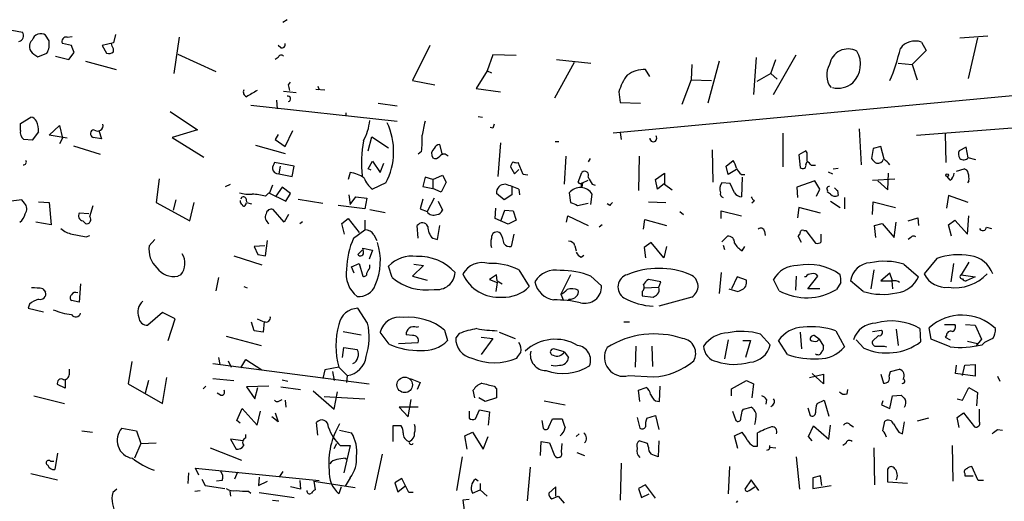
# Model space of a CAD drawing. Extents: x 3 to 730, y 5 to 871.
# Drawn here: x 444 to 563, y 349 to 407 of the extents above; entities that cross this region are included whole.
import ezdxf

# ---------------------------------------------------------------- set-up
doc = ezdxf.new("R2010")
doc.units = 0
doc.header["$MEASUREMENT"] = 0
doc.layers.add('MAIN', color=5, linetype='CONTINUOUS')

msp = doc.modelspace()

# ---------------------------------------------------------------- linework, layer by layer
at = {"layer": 'MAIN'}
for p, q in [((476.758, 406.8233), (476.25, 406.4846)), ((443.484, 405.5533), (444.754, 405.2993)), ((447.9713, 404.2833), (447.548, 404.9606)), ((456.0147, 405.0453), (455.7607, 404.0293)), ((450.6807, 403.6906), (449.58, 403.9446)), ((450.1727, 404.7066), (450.7653, 404.7913)), ((455.7607, 404.0293), (454.406, 403.6906)), ((455.5913, 403.606), (455.5067, 403.9446)), ((463.7193, 404.7066), (463.042, 400.304)), ((553.466, 404.114), (554.0587, 403.098)), ((558.1227, 404.622), (561.5093, 404.876)), ((560.2393, 404.622), (559.1387, 399.7113)), ((446.1087, 402.6746), (446.6167, 402.336)), ((446.6167, 402.336), (447.7173, 402.7593)), ((450.342, 401.9973), (451.0193, 402.844)), ((454.406, 403.6906), (454.914, 402.7593)), ((463.55, 402.6746), (468.122, 400.558)), ((475.996, 403.4366), (475.6573, 403.6906)), ((494.03, 403.6906), (491.9133, 399.4573)), ((501.65, 402.59), (500.9727, 400.6426)), ((504.444, 402.5053), (501.65, 402.59)), ((535.6013, 397.764), (538.3107, 402.59)), ((554.0587, 403.098), (552.3653, 401.4046)), ((448.7333, 402.4206), (450.342, 401.9973)), ((452.374, 401.828), (456.0993, 400.812)), ((475.6573, 402.2513), (475.3187, 401.9973)), ((511.4713, 401.6586), (509.1007, 397.3406)), ((509.3547, 401.9973), (513.5033, 401.574)), ((525.6953, 401.4046), (525.6107, 399.542)), ((528.9973, 401.828), (527.6427, 396.748)), ((533.4847, 402.2513), (533.146, 397.764)), ((535.2627, 400.304), (535.8553, 401.9973)), ((550.672, 401.574), (552.3653, 401.4046)), ((552.3653, 401.4046), (552.958, 399.542)), ((500.9727, 400.6426), (499.618, 398.526)), ((500.9727, 400.6426), (501.4807, 400.3886)), ((520.6153, 399.9653), (520.1073, 400.812)), ((535.2627, 400.304), (533.5693, 399.3726)), ((535.2627, 400.304), (536.0247, 399.6266)), ((476.9273, 398.9493), (477.1813, 399.288)), ((491.9133, 399.4573), (494.6227, 398.9493)), ((525.6107, 399.542), (524.51, 396.5786)), ((525.6107, 399.542), (528.066, 399.4573)), ((476.3347, 398.1873), (477.8587, 398.018)), ((480.2293, 398.4413), (481.33, 398.3566)), ((480.4833, 398.78), (480.6527, 398.3566)), ((499.618, 398.526), (502.5813, 398.1026)), ((576.1567, 398.6953), (516.2127, 393.1073)), ((516.89, 398.1026), (517.0593, 396.8326)), ((475.488, 397.0866), (475.5727, 396.0706)), ((487.7647, 396.748), (490.0507, 396.4093)), ((517.0593, 396.8326), (519.5147, 396.748)), ((462.6187, 395.732), (465.9207, 393.5306)), ((472.3553, 396.494), (490.0507, 394.5466)), ((483.87, 395.5626), (483.87, 395.224)), ((444.5, 394.2926), (445.77, 395.0546)), ((444.5, 393.446), (444.5, 394.2926)), ((499.872, 395.1393), (500.38, 395.0546)), ((446.7013, 393.2766), (445.9393, 392.2606)), ((447.9713, 392.8533), (449.2413, 394.0386)), ((449.2413, 394.0386), (449.58, 392.5146)), ((453.9827, 393.446), (454.3213, 392.43)), ((465.9207, 393.5306), (462.8727, 392.5993)), ((476.504, 391.4986), (477.4353, 393.446)), ((501.65, 393.7), (501.3113, 393.7846)), ((517.0593, 393.192), (517.144, 392.3453)), ((536.702, 393.1073), (536.702, 389.0433)), ((545.9307, 393.6153), (546.1847, 389.2973)), ((552.8733, 392.8533), (564.9807, 393.7846)), ((556.3447, 393.0226), (556.4293, 389.5513)), ((445.9393, 392.2606), (444.9233, 392.3453)), ((450.1727, 392.5146), (447.9713, 392.8533)), ((449.58, 392.5146), (449.2413, 391.8373)), ((454.3213, 392.43), (453.3053, 392.5993)), ((462.8727, 392.5993), (466.6827, 390.2286)), ((475.6573, 392.938), (475.3187, 392.3453)), ((475.3187, 392.3453), (476.504, 391.4986)), ((486.5793, 390.9906), (487.0027, 392.684)), ((487.0027, 392.684), (489.0347, 391.3293)), ((502.5813, 391.922), (502.2427, 387.858)), ((509.1853, 392.0913), (509.6087, 392.0913)), ((450.9347, 391.5833), (454.152, 390.5673)), ((472.948, 391.668), (476.504, 390.652)), ((493.014, 390.906), (492.5907, 390.5673)), ((495.554, 390.4826), (495.2153, 391.7526)), ((528.1507, 391.0753), (528.2353, 387.1806)), ((539.496, 390.9906), (538.6493, 390.4826)), ((539.6653, 390.7366), (539.496, 390.9906)), ((547.624, 391.2446), (547.4547, 390.0593)), ((548.5553, 391.4986), (547.624, 391.2446)), ((548.9787, 389.9746), (548.5553, 391.4986)), ((558.8847, 391.414), (558.038, 390.9906)), ((559.1387, 390.144), (558.8847, 391.414)), ((477.6047, 389.128), (475.234, 389.5513)), ((486.5793, 388.7893), (487.0873, 389.7206)), ((487.0873, 389.7206), (488.0187, 388.366)), ((488.0187, 388.366), (488.442, 389.4666)), ((505.2907, 388.112), (504.698, 389.5513)), ((510.4553, 390.3133), (510.286, 386.9266)), ((513.4187, 390.0593), (513.1647, 389.636)), ((519.3453, 390.3133), (519.2607, 386.1646)), ((529.844, 389.128), (530.6907, 389.8053)), ((538.6493, 390.4826), (538.8187, 388.9586)), ((539.496, 389.382), (539.6653, 389.636)), ((560.07, 389.89), (559.1387, 390.144)), ((475.9113, 389.128), (475.742, 388.1966)), ((477.3507, 387.858), (477.6047, 389.128)), ((484.378, 388.366), (484.124, 387.5193)), ((486.918, 388.62), (486.5793, 388.7893)), ((503.7667, 389.0433), (504.2747, 388.1966)), ((504.2747, 388.1966), (504.7827, 388.7046)), ((511.9793, 387.1806), (512.4027, 388.366)), ((521.2927, 387.5193), (522.3933, 388.2813)), ((522.3933, 388.2813), (522.3933, 386.9266)), ((530.098, 388.112), (529.844, 389.128)), ((531.114, 388.7046), (530.098, 388.112)), ((540.6813, 389.2126), (540.1733, 389.2126)), ((542.2053, 388.4506), (542.7133, 388.1966)), ((542.798, 388.7893), (543.3907, 388.874)), ((549.402, 386.2493), (549.4867, 388.2813)), ((557.6993, 388.5353), (558.6307, 388.7893)), ((461.264, 387.604), (460.9253, 384.7253)), ((475.742, 388.1966), (477.3507, 387.858)), ((488.696, 387.096), (487.0873, 386.334)), ((493.4373, 387.7733), (493.1833, 386.6726)), ((494.3687, 387.5193), (493.4373, 387.7733)), ((494.3687, 387.5193), (495.554, 388.0273)), ((494.3687, 387.5193), (494.3687, 386.4186)), ((495.9773, 387.1806), (495.3847, 385.9953)), ((495.554, 388.0273), (495.9773, 387.1806)), ((505.8833, 388.0273), (505.2907, 388.112)), ((512.4873, 387.096), (512.4027, 386.588)), ((512.4873, 387.096), (513.1647, 387.4346)), ((521.5467, 386.334), (521.2927, 387.5193)), ((530.352, 387.0113), (529.336, 387.096)), ((531.7067, 388.112), (532.13, 388.112)), ((531.7913, 387.7733), (531.7067, 385.4026)), ((540.5967, 387.35), (538.3953, 386.588)), ((541.1893, 386.334), (540.5967, 387.35)), ((547.5393, 387.4346), (550.2487, 387.604)), ((548.2167, 387.35), (549.402, 386.2493)), ((556.9373, 387.4346), (556.5987, 387.858)), ((559.2233, 387.35), (559.054, 387.096)), ((469.3073, 386.6726), (469.9, 386.9266)), ((474.1333, 385.4873), (474.5567, 385.9106)), ((474.5567, 385.9106), (476.5887, 384.8946)), ((474.98, 386.842), (474.6413, 385.9106)), ((476.1653, 386.588), (475.4033, 385.4873)), ((477.1813, 385.826), (476.1653, 386.588)), ((493.1833, 386.6726), (494.3687, 386.4186)), ((495.3847, 385.9953), (494.3687, 386.4186)), ((503.936, 386.6726), (503.936, 385.6566)), ((504.7827, 386.334), (504.8673, 385.6566)), ((510.8787, 385.9106), (511.048, 384.7253)), ((513.6727, 386.9266), (514.0113, 386.842)), ((522.3933, 387.0113), (521.5467, 386.334)), ((522.3933, 386.9266), (523.3247, 386.2493)), ((530.86, 385.9106), (530.352, 387.0113)), ((538.3953, 386.588), (538.48, 385.318)), ((540.766, 385.4873), (541.1893, 386.334)), ((542.4593, 385.7413), (542.1207, 385.9953)), ((543.306, 386.1646), (543.3907, 385.572)), ((444.6693, 385.064), (443.3993, 384.8946)), ((445.008, 384.6406), (444.6693, 385.064)), ((446.7013, 384.81), (447.9713, 384.7253)), ((447.9713, 384.7253), (448.2253, 382.016)), ((460.9253, 384.7253), (464.9893, 382.524)), ((463.296, 385.064), (462.9573, 383.794)), ((464.9893, 382.524), (465.4973, 384.7253)), ((471.7627, 385.2333), (471.8473, 384.81)), ((471.8473, 384.7253), (472.44, 384.556)), ((476.5887, 384.8946), (477.1813, 385.826)), ((478.1127, 385.1486), (481.076, 384.6406)), ((484.2087, 385.6566), (484.378, 384.4713)), ((484.378, 384.4713), (485.0553, 385.4026)), ((485.0553, 385.4026), (486.41, 385.2333)), ((486.41, 385.2333), (486.156, 383.9633)), ((493.1833, 385.1486), (492.8447, 383.9633)), ((494.538, 385.2333), (493.6913, 383.6246)), ((495.046, 384.8946), (495.554, 383.794)), ((503.0047, 385.064), (502.0733, 385.826)), ((503.936, 385.6566), (503.0047, 385.064)), ((511.8947, 384.3866), (513.1647, 384.6406)), ((513.5033, 384.4713), (513.6727, 385.7413)), ((520.446, 384.81), (522.5627, 384.7253)), ((533.2307, 384.8946), (532.9767, 384.6406)), ((542.4593, 384.8946), (543.6447, 384.1326)), ((544.1527, 385.318), (544.1527, 383.9633)), ((547.5393, 383.286), (547.624, 384.81)), ((547.624, 384.81), (550.3333, 384.1326)), ((556.768, 385.572), (556.514, 384.048)), ((559.1387, 384.7253), (556.768, 385.572)), ((452.7973, 383.3706), (451.612, 383.4553)), ((452.882, 383.032), (453.3053, 384.3866)), ((476.4193, 382.3546), (475.0647, 383.8786)), ((486.156, 383.9633), (482.9387, 384.3866)), ((486.7487, 383.8786), (488.6113, 383.54)), ((492.8447, 383.9633), (493.6913, 383.6246)), ((501.904, 382.778), (501.9887, 384.048)), ((502.666, 382.6086), (503.0893, 383.794)), ((503.0893, 383.794), (504.1053, 383.7093)), ((504.1053, 383.7093), (504.444, 382.6086)), ((515.7893, 384.3866), (515.4507, 384.556)), ((524.256, 383.6246), (524.6793, 383.286)), ((529.2513, 382.778), (529.2513, 383.7093)), ((529.2513, 383.7093), (531.7067, 383.1166)), ((538.6493, 384.1326), (538.48, 382.8626)), ((541.274, 383.4553), (538.6493, 384.1326)), ((448.2253, 382.016), (446.3627, 382.3546)), ((452.0353, 382.524), (452.374, 382.1853)), ((476.9273, 383.286), (476.4193, 382.3546)), ((478.282, 382.1853), (478.6207, 382.4393)), ((483.362, 382.1853), (484.124, 382.778)), ((484.124, 382.778), (485.4787, 381.0846)), ((486.156, 382.6086), (486.156, 381.4233)), ((503.5127, 382.1006), (501.904, 382.778)), ((504.444, 382.6086), (503.5127, 382.1006)), ((510.54, 382.3546), (510.7093, 383.1166)), ((510.7093, 383.1166), (513.1647, 381.9313)), ((519.8533, 381.508), (520.0227, 382.6933)), ((520.0227, 382.6933), (522.6473, 381.9313)), ((550.164, 380.492), (550.418, 382.3546)), ((551.8573, 382.524), (553.0427, 382.8626)), ((553.0427, 382.8626), (553.1273, 381.9313)), ((556.768, 382.016), (557.53, 382.6086)), ((557.53, 382.6086), (559.054, 380.9153)), ((559.054, 380.9153), (559.2233, 383.1166)), ((483.7007, 380.9153), (483.362, 382.1853)), ((484.8013, 380.4073), (486.156, 381.4233)), ((492.5907, 380.4073), (492.506, 381.9313)), ((494.9613, 380.238), (495.2153, 381.9313)), ((514.858, 382.016), (514.5193, 381.762)), ((534.5007, 381.254), (534.5853, 380.746)), ((539.242, 381.3386), (539.496, 381.3386)), ((539.496, 381.3386), (540.6813, 379.8146)), ((547.7933, 381.9313), (548.7247, 382.1853)), ((547.9627, 380.492), (547.7933, 381.9313)), ((548.7247, 382.1853), (550.164, 380.492)), ((557.1067, 380.6613), (556.768, 382.016)), ((561.34, 381.762), (561.9327, 381.5926)), ((452.4587, 380.5766), (452.882, 380.746)), ((460.0787, 379.476), (460.756, 380.238)), ((474.1333, 378.2906), (474.3873, 380.1533)), ((487.2567, 380.8306), (487.5953, 380.1533)), ((494.3687, 380.4073), (494.9613, 380.238)), ((504.19, 380.9153), (503.8513, 379.3913)), ((520.7847, 379.8993), (519.938, 379.3066)), ((522.3087, 378.0366), (520.7847, 379.8993)), ((529.336, 379.984), (530.0133, 380.6613)), ((538.988, 379.8993), (538.5647, 380.6613)), ((541.3587, 379.984), (541.3587, 380.9153)), ((552.196, 380.492), (551.8573, 380.238)), ((474.0487, 379.476), (472.7787, 379.3913)), ((472.7787, 379.3913), (473.202, 378.46)), ((485.8173, 378.968), (485.3093, 378.46)), ((485.9867, 378.7986), (485.902, 379.222)), ((485.902, 379.222), (487.0873, 378.968)), ((487.0873, 378.968), (486.664, 377.8673)), ((511.556, 379.476), (511.7253, 378.8833)), ((519.938, 379.3066), (520.1073, 378.0366)), ((522.6473, 379.3913), (522.3087, 378.0366)), ((529.5053, 379.5606), (529.6747, 379.0526)), ((531.7913, 378.8833), (532.13, 379.3913)), ((470.3233, 378.2906), (473.71, 377.19)), ((473.202, 378.46), (474.1333, 378.2906)), ((512.318, 378.1213), (512.6567, 378.3753)), ((555.3287, 377.952), (553.8047, 376.0893)), ((559.2233, 377.5286), (558.292, 376.0046)), ((484.5473, 376.936), (485.4787, 377.3593)), ((484.886, 376.174), (484.5473, 376.936)), ((485.4787, 377.3593), (485.902, 375.8353)), ((486.7487, 376.8513), (486.7487, 377.19)), ((489.458, 375.666), (489.0347, 377.0206)), ((493.268, 377.1053), (491.9133, 375.8353)), ((492.0827, 377.2746), (493.268, 377.1053)), ((504.7827, 376.5973), (506.0527, 374.5653)), ((547.7087, 376.5973), (547.37, 374.3113)), ((551.3493, 377.2746), (553.1273, 375.7506)), ((557.3607, 377.3593), (557.022, 375.158)), ((463.8887, 376.0046), (463.55, 375.8353)), ((468.4607, 375.666), (468.122, 374.0573)), ((491.9133, 375.8353), (493.6913, 375.3273)), ((502.0733, 376.0046), (501.2267, 375.412)), ((501.2267, 375.412), (502.158, 375.0733)), ((502.158, 375.2426), (502.0733, 376.0046)), ((502.158, 375.2426), (502.7507, 374.904)), ((511.048, 376.0046), (509.8627, 373.634)), ((513.5033, 375.8353), (514.7733, 374.65)), ((521.97, 375.158), (520.446, 375.412)), ((521.716, 374.4806), (521.97, 375.158)), ((529.2513, 376.2586), (528.9973, 373.7186)), ((531.1987, 375.7506), (530.5213, 374.3113)), ((532.2993, 375.3273), (531.1987, 375.7506)), ((532.2993, 374.9886), (532.2993, 375.3273)), ((536.2787, 374.0573), (535.6013, 375.412)), ((538.3107, 375.8353), (538.226, 374.142)), ((539.496, 375.7506), (539.3267, 375.7506)), ((539.75, 374.3113), (540.9353, 375.8353)), ((546.4387, 373.9726), (544.9147, 375.2426)), ((549.656, 376.174), (548.5553, 375.2426)), ((548.5553, 375.2426), (549.91, 375.2426)), ((549.9947, 375.2426), (549.656, 376.174)), ((549.91, 375.2426), (549.9947, 374.3113)), ((558.292, 376.0046), (559.9853, 375.7506)), ((559.9853, 375.7506), (558.8847, 375.2426)), ((447.2093, 374.3113), (447.548, 373.888)), ((451.7813, 374.904), (451.612, 372.7026)), ((471.5087, 374.5653), (471.932, 374.396)), ((502.158, 375.0733), (501.9887, 373.9726)), ((519.684, 373.9726), (519.684, 373.4646)), ((519.938, 374.396), (521.716, 374.4806)), ((530.1827, 374.3113), (531.2833, 373.9726)), ((541.1893, 374.3113), (539.75, 374.3113)), ((543.7293, 375.0733), (543.2213, 374.2266)), ((451.612, 372.7026), (450.6807, 372.872)), ((509.8627, 373.634), (510.2013, 372.872)), ((510.8787, 373.0413), (510.7093, 372.872)), ((519.684, 373.4646), (521.0387, 373.2953)), ((525.6953, 373.2953), (521.716, 372.1946)), ((445.6007, 372.4486), (445.4313, 371.9406)), ((445.4313, 371.9406), (447.294, 371.5173)), ((486.4947, 370.1626), (485.3093, 371.9406)), ((461.6873, 371.4326), (459.9093, 369.9086)), ((463.2113, 370.6706), (461.6873, 371.4326)), ((462.3647, 368.046), (463.2113, 370.6706)), ((473.1173, 370.6706), (473.8793, 370.332)), ((472.7787, 369.2313), (472.44, 370.2473)), ((473.8793, 369.062), (472.7787, 369.2313)), ((473.964, 370.332), (473.8793, 369.062)), ((492.4213, 369.6546), (492.6753, 369.7393)), ((495.808, 369.316), (496.1467, 368.046)), ((518.16, 370.2473), (517.4827, 370.2473)), ((543.1367, 369.2313), (544.1527, 367.284)), ((547.5393, 369.1466), (548.64, 369.316)), ((550.418, 369.4006), (550.672, 367.4533)), ((553.2967, 369.4853), (553.3813, 367.8766)), ((554.6513, 368.2153), (554.3973, 369.57)), ((556.26, 369.9933), (557.53, 369.9933)), ((558.8, 369.9933), (559.9853, 369.9086)), ((559.9853, 369.9086), (560.7473, 368.2153)), ((469.392, 368.554), (473.6253, 367.4533)), ((483.5313, 369.1466), (485.7327, 368.7233)), ((489.1193, 367.6226), (488.0187, 369.062)), ((491.9133, 368.6386), (491.1513, 368.7233)), ((497.586, 368.8926), (497.1627, 368.3846)), ((500.2107, 368.4693), (501.65, 368.3)), ((501.65, 368.3), (500.2107, 366.3526)), ((502.412, 369.062), (504.3593, 368.3)), ((530.098, 368.1306), (529.6747, 365.8446)), ((531.876, 368.046), (532.8073, 368.046)), ((532.8073, 368.046), (532.2147, 366.014)), ((533.9927, 368.808), (535.178, 367.538)), ((537.2947, 366.3526), (536.194, 368.046)), ((538.8187, 369.062), (538.988, 367.03)), ((541.1047, 368.2153), (540.512, 368.6386)), ((540.8507, 367.9613), (541.1047, 368.2153)), ((541.1047, 368.2153), (541.6127, 367.3686)), ((546.5233, 367.1146), (545.592, 368.1306)), ((548.3013, 368.6386), (547.5393, 367.9613)), ((556.9373, 367.284), (554.6513, 368.2153)), ((556.514, 368.6386), (556.3447, 368.4693)), ((556.3447, 368.4693), (556.9373, 368.1306)), ((560.7473, 368.2153), (560.07, 367.3686)), ((483.4467, 366.014), (483.616, 367.1993)), ((483.616, 367.1993), (485.2247, 366.9453)), ((490.22, 367.7073), (492.5907, 367.792)), ((510.286, 366.6913), (509.016, 367.03)), ((518.922, 367.3686), (518.8373, 364.8286)), ((520.8693, 367.3686), (520.954, 364.9133)), ((548.9787, 367.3686), (549.2327, 367.284)), ((559.054, 367.9613), (560.2393, 367.7073)), ((561.086, 367.792), (560.832, 367.538)), ((468.4607, 366.014), (468.63, 365.1673)), ((469.646, 365.5906), (469.9847, 364.8286)), ((471.17, 364.744), (471.7627, 365.76)), ((471.7627, 365.76), (473.71, 364.49)), ((510.286, 366.6913), (510.794, 366.014)), ((450.4267, 364.1513), (450.4267, 364.5746)), ((457.962, 365.506), (457.5387, 362.7966)), ((467.7833, 365.252), (486.664, 362.7966)), ((481.33, 364.49), (481.076, 363.474)), ((483.0233, 364.8286), (481.33, 364.49)), ((483.0233, 364.8286), (484.0393, 363.8126)), ((549.7407, 364.3206), (550.8413, 364.5746)), ((557.6147, 364.0666), (557.6993, 365.0826)), ((558.4613, 363.8126), (558.7153, 365.0826)), ((558.7153, 365.0826), (559.9853, 365.1673)), ((559.9853, 365.1673), (559.9853, 363.728)), ((449.9187, 363.3046), (449.9187, 362.2886)), ((459.994, 363.22), (459.5707, 361.696)), ((461.6873, 360.426), (462.1953, 363.5586)), ((467.7833, 363.474), (470.3233, 363.22)), ((476.1653, 363.3046), (476.8427, 363.1353)), ((482.2613, 364.3206), (482.4307, 363.22)), ((484.0393, 363.8126), (483.9547, 362.966)), ((491.6593, 363.474), (492.8447, 362.966)), ((518.0753, 363.8126), (521.0387, 363.6433)), ((530.5213, 362.204), (532.2993, 363.22)), ((532.2993, 363.22), (533.146, 362.7966)), ((539.9193, 363.5586), (541.6127, 363.982)), ((541.6127, 362.7966), (540.258, 364.0666)), ((541.6127, 363.982), (541.6127, 362.7966)), ((548.5553, 363.982), (548.894, 362.8813)), ((549.5713, 363.728), (549.7407, 364.3206)), ((559.9853, 363.728), (557.6147, 364.0666)), ((562.6947, 363.728), (562.9487, 363.1353)), ((449.9187, 362.2886), (448.9873, 362.712)), ((457.5387, 362.7966), (461.6873, 360.426)), ((466.9367, 362.5426), (466.598, 362.204)), ((474.5567, 362.5426), (471.8473, 362.458)), ((471.8473, 362.458), (472.8633, 361.0186)), ((472.8633, 361.0186), (473.202, 362.3733)), ((475.996, 362.458), (478.3667, 362.1193)), ((492.8447, 362.966), (492.506, 362.1193)), ((499.4487, 361.1033), (499.2793, 362.0346)), ((501.8193, 362.5426), (502.0733, 362.204)), ((502.0733, 362.204), (502.0733, 361.1033)), ((519.2607, 362.0346), (520.192, 362.3733)), ((519.43, 360.68), (519.2607, 362.0346)), ((521.8007, 360.68), (521.8853, 362.5426)), ((530.5213, 361.3573), (530.5213, 362.204)), ((533.146, 362.7966), (532.9767, 361.1033)), ((544.4913, 361.6113), (544.576, 362.1193)), ((558.4613, 360.8493), (559.2233, 362.3733)), ((559.2233, 362.3733), (560.2393, 361.7806)), ((446.1087, 361.3573), (449.834, 360.426)), ((468.7147, 361.442), (468.2913, 361.696)), ((475.8267, 360.7646), (476.1653, 360.934)), ((476.504, 360.8493), (476.5887, 360.0026)), ((479.8907, 361.95), (482.4307, 359.7486)), ((481.2453, 361.2726), (486.156, 361.0186)), ((482.4307, 359.7486), (482.854, 361.8653)), ((491.4053, 358.8173), (491.744, 360.934)), ((500.7187, 360.68), (499.9567, 361.1033)), ((502.0733, 361.1033), (500.7187, 360.68)), ((534.7547, 360.934), (534.67, 360.3413)), ((540.8507, 360.426), (541.6973, 360.8493)), ((541.6973, 360.8493), (542.29, 358.902)), ((549.656, 359.8333), (549.9947, 361.3573)), ((549.9947, 361.3573), (551.0107, 361.442)), ((557.784, 361.0186), (558.4613, 360.8493)), ((560.2393, 361.7806), (560.1547, 360.172)), ((470.662, 358.394), (471.3393, 359.8333)), ((471.3393, 359.8333), (473.1173, 357.8013)), ((492.5907, 360.0026), (490.3047, 360.0026)), ((490.3047, 360.0026), (491.4053, 358.8173)), ((499.5333, 358.5633), (500.0413, 359.664)), ((500.0413, 359.664), (501.2267, 359.41)), ((507.8307, 360.7646), (510.3707, 360.2566)), ((521.2927, 360.7646), (521.8007, 360.68)), ((531.7913, 359.4946), (531.9607, 359.7486)), ((531.9607, 359.7486), (532.892, 360.0026)), ((539.75, 359.918), (540.004, 358.9866)), ((548.8093, 360.7646), (548.64, 360.2566)), ((548.64, 360.2566), (549.656, 359.8333)), ((560.4933, 358.2246), (560.4933, 359.7486)), ((473.1173, 357.8013), (473.5407, 359.4946)), ((475.6573, 358.2246), (474.8953, 358.8173)), ((475.3187, 359.3253), (475.6573, 358.2246)), ((498.7713, 359.4946), (498.7713, 358.648)), ((501.2267, 359.41), (501.0573, 357.8013)), ((508.4233, 357.632), (508.8467, 358.5633)), ((508.8467, 358.5633), (510.032, 358.5633)), ((519.0913, 358.7326), (519.43, 357.4626)), ((520.2767, 358.648), (521.2927, 358.9866)), ((521.2927, 358.9866), (521.716, 357.2933)), ((530.606, 359.4946), (531.0293, 358.394)), ((554.3127, 358.648), (552.958, 358.3093)), ((557.784, 358.7326), (558.546, 359.3253)), ((558.038, 357.5473), (557.784, 358.7326)), ((558.546, 359.3253), (559.9007, 357.632)), ((456.7767, 357.4626), (458.5547, 357.124)), ((471.0853, 358.0553), (470.662, 358.394)), ((480.4833, 356.616), (480.314, 358.14)), ((490.5587, 357.7166), (489.5427, 357.7166)), ((489.5427, 357.7166), (489.5427, 355.854)), ((507.5767, 358.394), (507.746, 357.4626)), ((539.8347, 356.4466), (540.4273, 357.7166)), ((540.4273, 357.7166), (542.29, 356.108)), ((542.29, 356.108), (542.4593, 357.8013)), ((544.83, 357.886), (545.2533, 357.632)), ((548.8093, 357.124), (549.0633, 358.3093)), ((551.18, 356.7853), (551.434, 358.2246)), ((562.6947, 357.2933), (563.2873, 357.2086)), ((451.9507, 357.124), (453.2207, 356.9546)), ((458.5547, 357.124), (459.0627, 355.6)), ((471.424, 355.9386), (469.9, 356.108)), ((469.9, 356.108), (470.5773, 354.9226)), ((471.7627, 356.2773), (471.7627, 356.7006)), ((483.108, 357.2086), (484.5473, 356.87)), ((498.2633, 356.5313), (499.1947, 356.9546)), ((498.5173, 354.9226), (498.2633, 356.5313)), ((499.1947, 356.9546), (500.4647, 354.9226)), ((500.4647, 354.9226), (501.0573, 356.4466)), ((511.7253, 356.4466), (512.064, 356.7853)), ((530.86, 356.5313), (531.7913, 356.9546)), ((531.2833, 355.0073), (530.86, 356.5313)), ((533.654, 355.2613), (533.654, 356.87)), ((540.258, 355.9386), (539.8347, 356.4466)), ((550.7567, 356.9546), (551.18, 356.7853)), ((459.0627, 355.6), (458.3007, 353.822)), ((459.0627, 355.6), (460.9253, 355.6846)), ((467.4447, 355.092), (471.2547, 353.568)), ((482.4307, 355.0073), (482.7693, 355.6)), ((483.1927, 355.346), (484.378, 355.346)), ((484.378, 355.346), (483.616, 352.044)), ((507.4073, 354.1606), (507.492, 355.854)), ((507.492, 355.854), (508.508, 355.6846)), ((508.508, 355.6846), (509.1007, 354.1606)), ((509.9473, 354.584), (510.032, 355.6)), ((520.3613, 355.6), (519.3453, 355.9386)), ((520.446, 355.1766), (520.3613, 355.6)), ((521.716, 355.9386), (521.6313, 353.9913)), ((533.146, 355.2613), (533.654, 355.2613)), ((535.0933, 355.346), (535.0933, 355.1766)), ((535.0933, 355.1766), (535.8553, 355.092)), ((544.322, 355.6), (543.9833, 355.346)), ((547.7087, 355.092), (547.7933, 350.6046)), ((557.1913, 355.346), (557.276, 351.028)), ((448.9873, 354.4146), (448.6487, 352.4673)), ((483.7853, 353.822), (484.0393, 353.6526)), ((488.2727, 354.33), (487.3413, 350.012)), ((497.9247, 353.9913), (497.2473, 349.9273)), ((511.81, 354.4993), (512.7413, 354.1606)), ((534.924, 354.838), (534.7547, 354.7533)), ((538.3107, 353.9913), (538.734, 350.0966)), ((448.1407, 353.4833), (448.564, 353.4833)), ((466.09, 351.79), (465.6667, 352.6366)), ((465.6667, 352.6366), (480.6527, 351.1126)), ((506.1373, 352.7213), (505.7987, 348.6573)), ((517.144, 353.2293), (517.0593, 348.742)), ((530.2673, 352.806), (530.098, 349.504)), ((549.402, 350.9433), (549.402, 352.552)), ((560.324, 351.1126), (559.562, 352.806)), ((445.77, 351.9593), (448.9873, 351.1973)), ((464.82, 352.044), (464.7353, 350.774)), ((470.7467, 352.1286), (470.408, 351.282)), ((473.3713, 351.536), (473.2867, 350.52)), ((476.25, 352.2133), (475.8267, 351.6206)), ((484.378, 351.4513), (483.7853, 350.4353)), ((490.6433, 351.3666), (489.7967, 350.8586)), ((491.49, 349.6733), (490.6433, 351.3666)), ((541.274, 351.7053), (540.3427, 351.4513)), ((540.3427, 351.4513), (540.3427, 350.1813)), ((541.4433, 350.52), (541.274, 351.7053)), ((558.7153, 351.9593), (558.7153, 351.7053)), ((558.7153, 351.7053), (559.7313, 351.7053)), ((466.4287, 351.282), (466.852, 350.52)), ((466.852, 350.52), (469.2227, 350.1813)), ((468.884, 351.1126), (468.2067, 351.028)), ((473.2867, 350.52), (474.3873, 351.028)), ((478.3667, 350.0966), (477.1813, 350.3506)), ((478.282, 351.1126), (478.3667, 350.0966)), ((479.9753, 351.028), (480.1447, 350.012)), ((479.9753, 351.028), (484.9707, 350.266)), ((483.2773, 350.3506), (483.0233, 349.504)), ((489.7967, 350.8586), (490.1353, 349.758)), ((490.1353, 349.758), (490.982, 350.4353)), ((499.872, 351.028), (499.5333, 351.282)), ((500.126, 350.774), (500.126, 350.012)), ((509.27, 350.3506), (508.4233, 349.5886)), ((509.27, 349.25), (509.27, 350.3506)), ((520.1073, 350.6046), (519.2607, 350.1813)), ((519.2607, 350.1813), (519.5993, 349.0806)), ((521.2927, 348.996), (520.1073, 350.6046)), ((532.892, 351.1973), (532.13, 350.0966)), ((532.638, 349.9273), (533.3153, 350.3506)), ((533.8233, 349.9273), (532.892, 351.1973)), ((540.3427, 350.1813), (542.544, 350.52)), ((551.7727, 350.774), (549.402, 350.9433)), ((561.0013, 351.1126), (560.324, 351.1126)), ((456.184, 350.0966), (455.676, 349.6733)), ((465.582, 349.8426), (466.2593, 349.9273)), ((469.8153, 349.8426), (469.9, 349.25)), ((472.1013, 349.8426), (472.3553, 349.5886)), ((473.3713, 349.6733), (477.6047, 349.0806)), ((491.998, 349.6733), (491.49, 349.6733)), ((499.1947, 349.5886), (500.126, 350.012)), ((500.126, 350.012), (500.9727, 349.25)), ((508.762, 348.9113), (509.524, 349.25)), ((509.524, 349.25), (510.286, 348.4033)), ((519.5993, 349.0806), (520.5307, 349.504)), ((474.98, 348.742), (475.742, 348.6573)), ((498.7713, 348.8266), (498.0093, 348.742)), ((498.0093, 348.742), (498.1787, 347.5566)), ((531.114, 348.488), (531.2833, 348.6573))]:
    msp.add_line(p, q, dxfattribs=at)
for centre, radius in [((556.5986, 388.0273), 0.1693), ((490.9819, 362.6853), 0.9372)]:
    msp.add_circle(centre, radius, dxfattribs=at)
for centre, radius, start, end in [((444.1892, 404.8848), 0.7006, 281.651538, 36.274502), ((446.9623, 404.0707), 1.0653, 56.648533, 163.795299), ((446.6465, 403.5836), 1.0561, 132.037214, 239.389779), ((445.4147, 403.9262), 2.5814, 333.12525, 7.951498), ((450.0396, 404.1986), 0.5251, 75.318078, 208.927431), ((476.1441, 403.7965), 0.3892, 247.632677, 22.367323), ((552.704, 402.0395), 2.21, 69.830837, 143.565665), ((239.2, 318.6173), 227.9508, 21.684484, 21.913667), ((455.1681, 403.6906), 0.9653, 254.738635, 307.87186), ((454.9981, 403.0978), 0.7811, 347.490286, 40.586974), ((476.0524, 402.1101), 0.4196, 47.723556, 160.334234), ((544.5978, 401.0347), 2.2537, 61.397048, 170.553142), ((542.9955, 401.4319), 3.1128, 314.278927, 30.532552), ((530.4661, 407.8692), 20.9526, 336.329739, 347.549792), ((544.448, 400.1281), 2.4348, 148.38001, 218.555066), ((522.4211, 396.607), 5.7298, 141.999864, 164.869157), ((520.0228, 397.1711), 3.6419, 88.670487, 125.537861), ((307.6635, 356.2548), 174.5653, 13.92763, 14.156781), ((543.3482, 401.3629), 2.8246, 257.010249, 310.130225), ((472.1011, 398.1025), 0.6446, 156.783902, 246.811914), ((662.991, 80.3766), 370.283, 120.849178, 121.078351), ((476.8426, 397.256), 0.3469, 284.040247, 104.028233), ((445.6915, 394.2445), 0.8139, 21.787031, 84.465227), ((443.1457, 393.2259), 3.556, 0.816936, 21.802307), ((453.8327, 394.0442), 0.6781, 229.240147, 13.978862), ((480.535, 395.2138), 6.2409, 330.872544, 354.644489), ((481.5165, 390.9056), 8.1276, 332.048599, 25.286859), ((916.6167, 309.0452), 431.7306, 168.577433, 168.806603), ((628.742, 351.6265), 133.8752, 161.45383, 161.682999), ((445.5369, 393.213), 1.0627, 167.335527, 234.733698), ((453.4408, 393.0565), 0.4769, 96.11593, 253.491799), ((501.5184, 389.4344), 15.7718, 169.989474, 185.42752), ((482.3427, 392.3457), 10.768, 352.316433, 2.701913), ((521.0426, 392.5027), 0.4275, 178.404766, 38.465132), ((495.0391, 390.6042), 0.8132, 128.042459, 214.467879), ((495.2938, 390.9425), 0.8139, 95.534773, 158.212969), ((285.6653, 390.2286), 254.0005, 359.885409, 0.114591), ((558.8469, 390.5947), 0.9006, 153.921483, 216.475463), ((444.8811, 389.6359), 0.3412, 262.862488, 29.765709), ((476.5046, 388.7044), 1.527, 146.315136, 176.812677), ((494.6989, 390.6943), 0.6418, 239.034712, 323.580088), ((495.7233, 389.9463), 0.6267, 35.845888, 144.154112), ((505.0226, 388.7189), 1.2971, 135.006247, 165.517013), ((504.5285, 390.4816), 0.9456, 243.413271, 280.325982), ((528.8084, 388.3879), 2.3563, 11.905565, 36.980293), ((412.9193, 262.4666), 179.6055, 44.885409, 45.114591), ((548.7672, 390.779), 1.4969, 208.737847, 241.253601), ((548.1874, 390.1927), 0.7395, 259.079064, 342.846573), ((379.9924, 220.311), 239.4621, 44.885409, 45.114591), ((558.5884, 390.6096), 0.7209, 229.759908, 319.765975), ((475.6827, 388.9065), 0.7124, 189.468933, 274.774997), ((483.8461, 384.5812), 3.822, 54.39366, 82.000281), ((512.7414, 388.0152), 0.4876, 330.253661, 133.994623), ((532.9331, 389.6774), 1.9886, 203.828505, 231.923362), ((539.1232, 389.2249), 0.4045, 221.171268, 22.850829), ((556.345, 388.3657), 1.1035, 302.461635, 355.613639), ((558.5459, 388.1965), 0.5988, 8.140927, 81.859073), ((556.8521, 387.6041), 2.3848, 353.883473, 16.497195), ((488.9514, 388.7905), 3.0837, 200.936395, 232.807178), ((512.2152, 387.2594), 0.2487, 198.471373, 318.928935), ((512.6989, 386.842), 0.3902, 139.385964, 220.614036), ((725.1119, 514.3609), 246.8725, 210.848186, 211.077349), ((530.4364, 386.334), 1.3385, 145.298349, 198.441717), ((472.1436, 389.2548), 3.5341, 251.131836, 276.190519), ((503.0893, 385.9106), 1.0195, 85.234491, 184.759908), ((498.9303, 372.9267), 14.629, 66.418323, 73.136706), ((512.2142, 384.8103), 1.7303, 32.551191, 140.515362), ((529.6324, 385.7837), 0.4827, 164.757374, 254.734472), ((531.7915, 386.5036), 1.1043, 212.481141, 265.595723), ((542.3322, 386.3764), 0.2992, 81.834695, 171.891564), ((541.655, 386.1222), 0.4827, 344.757375, 37.88123), ((627.8116, 471.0089), 119.7487, 224.885409, 225.114592), ((444.2145, 383.9499), 1.0521, 326.58937, 41.037856), ((471.4663, 384.8523), 0.4016, 161.565051, 251.565051), ((471.4805, 385.0922), 0.3156, 26.565051, 169.704897), ((471.2971, 384.7676), 0.5518, 302.463229, 355.603684), ((472.2667, 378.8865), 6.8597, 74.209951, 87.844527), ((596.1583, 596.2609), 228.0155, 248.082856, 248.312006), ((600.6586, 299.856), 119.7841, 134.885442, 135.114558), ((660.0728, 469.8312), 152.6537, 213.578079, 213.807241), ((543.0364, 386.2696), 0.7824, 222.472209, 296.925294), ((452.1495, 383.1378), 0.6243, 149.429752, 259.460397), ((471.5086, 384.4501), 0.1706, 172.862488, 299.765709), ((474.8477, 383.2807), 0.6361, 70.052295, 171.874993), ((494.4755, 384.1258), 0.9307, 212.583568, 295.535336), ((494.7982, 384.0961), 0.8139, 275.534773, 338.212969), ((443.4835, 383.7097), 1.6446, 304.513368, 348.100396), ((452.514, 382.6771), 0.5113, 254.110013, 43.961831), ((475.0082, 382.9554), 0.8926, 152.280921, 239.617437), ((493.1186, 381.5528), 0.7201, 24.080445, 148.28981), ((451.1887, 383.4553), 2.5751, 226.332732, 260.536215), ((486.2124, 380.2097), 1.2149, 30.734063, 92.66081), ((495.6719, 381.7856), 1.8969, 178.157162, 226.604247), ((502.1356, 380.5094), 0.6628, 47.7455, 188.861176), ((534.0538, 381.1834), 0.4524, 8.977235, 134.149179), ((538.2678, 381.1273), 0.5525, 302.502209, 355.567893), ((539.0726, 381.1411), 0.2601, 49.379598, 192.545532), ((560.8985, 381.7681), 0.4416, 203.418375, 359.208421), ((536.2879, 804.1004), 431.7404, 258.574825, 258.804006), ((493.0185, 376.581), 9.0644, 155.031183, 179.361566), ((480.8256, 377.6478), 7.2147, 336.18491, 18.184066), ((503.2156, 379.8569), 1.8201, 162.398281, 197.598719), ((498.7694, 379.0236), 4.2938, 9.469123, 27.405908), ((510.8292, 379.3277), 0.7417, 11.532613, 92.720065), ((530.1233, 379.9246), 0.7449, 351.50765, 98.49235), ((540.8929, 380.4077), 0.6297, 250.365149, 317.709785), ((552.5308, 380.2649), 0.4046, 50.395708, 145.850351), ((462.9758, 379.0264), 2.9318, 171.178655, 227.893528), ((485.6268, 378.6716), 0.3816, 213.681738, 19.436704), ((503.7545, 380.3768), 0.9902, 220.782042, 275.60984), ((513.0374, 379.4334), 1.4964, 208.735138, 241.264862), ((533.8645, 381.8878), 3.6504, 214.606903, 235.393097), ((462.3024, 377.386), 2.1034, 318.949626, 33.422629), ((491.8723, 374.3441), 3.9007, 81.909158, 136.673478), ((492.7199, 372.3788), 5.8348, 41.677085, 92.93341), ((548.9883, 369.4675), 8.1563, 73.173789, 102.051827), ((557.9923, 370.5402), 7.8759, 79.757879, 109.767062), ((558.9391, 374.9644), 3.357, 19.578165, 82.234373), ((463.0485, 378.2647), 2.4806, 214.735619, 281.663709), ((487.28, 376.0657), 3.3819, 169.500132, 232.574061), ((317.2244, 461.2027), 189.3506, 333.316974, 333.546117), ((500.3912, 374.7126), 2.7511, 74.162739, 149.972777), ((501.47, 369.848), 7.5185, 63.857214, 92.500377), ((509.2172, 373.6681), 2.8993, 78.847033, 149.077252), ((509.8945, 366.5696), 9.9437, 68.720107, 90.671292), ((521.716, 366.8606), 9.906, 67.380135, 112.619865), ((538.44, 373.8796), 3.2259, 89.289545, 151.638737), ((539.8056, 370.658), 6.5822, 54.319947, 101.618413), ((547.384, 374.9606), 2.4854, 92.27596, 173.48491), ((486.0713, 376.1317), 0.3413, 240.265529, 7.11877), ((493.5644, 380.4746), 6.3234, 229.503668, 278.856936), ((494.8765, 376.407), 2.2065, 261.175462, 356.143607), ((502.3261, 377.9948), 4.7186, 203.81738, 275.162658), ((509.4141, 375.6576), 2.7302, 190.543982, 261.61555), ((518.3247, 374.5121), 1.5501, 105.670721, 237.099321), ((521.1654, 374.0999), 1.4964, 118.735138, 151.264862), ((524.9461, 374.6084), 1.5118, 299.707275, 67.444853), ((540.0887, 375.412), 0.6826, 82.88019, 150.261365), ((540.4273, 375.5812), 0.568, 26.574073, 116.56054), ((541.3586, 375.3274), 2.3843, 353.882192, 16.500607), ((550.2487, 374.3116), 0.9651, 52.117206, 105.260326), ((550.0221, 377.1934), 3.424, 278.06881, 335.078536), ((556.4648, 377.4557), 2.9905, 207.187975, 275.819068), ((557.5189, 379.8512), 5.4228, 262.040686, 316.075146), ((558.4084, 375.7612), 0.2698, 115.558299, 281.305768), ((558.9273, 375.7934), 0.5524, 212.493463, 265.577431), ((446.0665, 366.9096), 7.4894, 81.223011, 91.62054), ((485.4726, 375.4431), 2.0779, 263.148247, 340.064245), ((503.0174, 377.5295), 4.2426, 266.395866, 315.67898), ((509.0575, 375.4556), 1.9916, 293.846818, 321.896418), ((511.1899, 372.3888), 1.9227, 65.759754, 107.094842), ((511.3444, 373.9303), 0.6693, 304.689739, 18.440363), ((512.775, 374.5444), 2.0011, 254.294118, 3.024977), ((519.3646, 374.4767), 0.5968, 302.358529, 35.03213), ((520.9963, 374.1843), 0.7783, 315.005205, 22.376932), ((446.952, 543.4819), 189.3282, 296.45046, 296.679656), ((531.6218, 374.904), 0.6827, 299.760495, 7.11773), ((539.6023, 380.2001), 6.9843, 241.584121, 301.209261), ((548.7994, 381.7782), 8.1548, 253.172756, 282.056236), ((447.7508, 369.7743), 3.4314, 107.809238, 128.798798), ((446.8989, 373.6904), 0.6785, 253.068623, 16.931377), ((450.9345, 373.2106), 0.4232, 126.84553, 233.14635), ((451.1887, 373.2952), 0.568, 63.43946, 153.425927), ((460.4233, 371.4587), 1.7291, 129.791146, 200.966377), ((509.1621, 358.8908), 14.0666, 77.388841, 90.595104), ((510.9755, 374.0268), 0.9902, 264.39016, 319.217958), ((521.4673, 380.4257), 8.2423, 241.089954, 267.019255), ((436.61, 500.4762), 152.6538, 303.578089, 303.807251), ((451.6809, 379.278), 8.1609, 246.901801, 262.96015), ((485.3521, 369.5749), 2.3661, 91.036476, 169.814711), ((451.1925, 371.5134), 0.6116, 213.191178, 344.309399), ((459.8246, 370.9245), 1.0194, 184.754773, 274.765975), ((474.1969, 370.8188), 0.5396, 244.432122, 11.30785), ((490.3795, 368.4365), 2.4423, 79.782865, 165.160313), ((491.4311, 363.9182), 6.9494, 50.962531, 95.105303), ((549.8249, 363.4856), 6.9318, 59.943653, 105.583665), ((558.3738, 365.2366), 5.8814, 46.252431, 132.540728), ((491.7442, 367.4109), 9.0952, 163.505124, 196.494272), ((478.518, 368.4596), 8.1565, 343.174196, 12.051534), ((492.0672, 368.8059), 0.9196, 67.352817, 185.153252), ((501.7585, 358.0676), 11.6013, 100.206958, 111.079174), ((502.6114, 385.6086), 16.3836, 259.773634, 268.414191), ((539.2588, 365.9338), 3.7221, 91.562589, 145.426151), ((540.2157, 360.6883), 9.0286, 71.123551, 96.732155), ((548.0327, 367.2469), 2.9165, 91.37529, 162.362129), ((548.3966, 369.0143), 0.3876, 255.766569, 51.10474), ((557.0068, 368.687), 0.4952, 68.127696, 185.609274), ((557.0431, 369.697), 0.57, 285.069981, 31.322346), ((560.5929, 369.3723), 1.8513, 324.604076, 3.499497), ((492.0403, 368.0459), 0.6061, 335.236083, 102.094097), ((493.3618, 370.6458), 3.8098, 263.481607, 316.968777), ((499.4994, 368.238), 2.3413, 176.41008, 260.426237), ((509.1749, 362.8472), 5.3492, 59.43909, 132.737845), ((521.1981, 357.985), 10.8598, 71.773935, 121.953765), ((524.3406, 366.4797), 1.838, 331.071348, 82.053297), ((530.1993, 365.2572), 3.7215, 91.559804, 145.434545), ((531.7258, 361.5413), 7.6121, 72.674309, 102.347727), ((540.4414, 368.2012), 0.4431, 80.831064, 189.168936), ((540.6389, 369.1039), 1.1621, 236.882912, 280.501532), ((688.5839, 114.0662), 283.9586, 116.450451, 116.679652), ((484.5001, 366.41), 0.9009, 333.924158, 36.455225), ((492.4749, 374.4947), 7.6476, 243.974056, 273.406364), ((503.5261, 366.9028), 1.5394, 348.906134, 35.284131), ((508.9737, 366.649), 0.3833, 83.66476, 263.649905), ((511.6658, 365.6696), 1.7983, 338.070796, 82.687272), ((517.4449, 366.0344), 2.3095, 149.708919, 285.840438), ((529.0395, 367.3878), 1.905, 180.57751, 261.054893), ((532.5306, 368.1265), 2.712, 274.061834, 347.467297), ((541.101, 369.797), 3.9532, 268.825952, 320.529383), ((541.0198, 367.157), 0.6295, 312.282873, 19.640967), ((549.2879, 373.4753), 6.9355, 246.508418, 306.171808), ((547.9815, 367.8296), 0.4614, 163.41494, 267.66472), ((548.4707, 621.3684), 254.0003, 269.885409, 270.114592), ((558.1452, 378.7501), 11.5295, 263.986338, 283.475902), ((483.6583, 366.4796), 2.6941, 278.130102, 351.869898), ((484.3407, 366.1558), 0.9789, 292.588348, 351.671242), ((501.8194, 372.047), 6.6908, 246.11246, 293.886757), ((335.4497, 493.2739), 211.6704, 323.014174, 323.243346), ((508.0946, 366.3302), 1.9249, 166.609157, 269.705323), ((509.3895, 367.1811), 1.0216, 243.352181, 331.35015), ((509.8112, 366.0594), 0.9838, 263.117678, 357.355128), ((520.606, 371.8998), 8.2678, 272.999967, 310.261467), ((540.3894, 375.1335), 9.3103, 250.585738, 273.883707), ((540.9776, 366.8183), 0.4827, 232.12814, 344.745922), ((510.0965, 370.1298), 6.0677, 250.636648, 302.246609), ((509.1853, 366.5222), 1.5266, 250.563296, 289.436704), ((530.8716, 371.9743), 6.8094, 251.786962, 285.773994), ((550.5666, 363.8082), 0.8141, 329.03383, 70.280847), ((449.4529, 362.8995), 0.5019, 53.808141, 201.934951), ((449.6998, 364.0385), 0.7356, 273.858635, 8.820778), ((548.9907, 363.4982), 0.6244, 261.091294, 21.593533), ((551.2146, 363.1237), 0.2703, 243.795355, 79.317839), ((468.8079, 361.8229), 0.3922, 256.2508, 32.672898), ((500.9229, 361.0953), 1.8931, 109.361464, 150.252491), ((585.7334, 743.7169), 390.3017, 257.355408, 257.584588), ((519.599, 361.4418), 1.1042, 4.404277, 57.518859), ((475.5689, 361.0765), 0.4047, 214.153419, 309.575331), ((522.5207, 362.3313), 1.9906, 203.844128, 231.910186), ((533.823, 360.2561), 1.1522, 36.039438, 72.889228), ((535.0565, 360.6895), 0.6365, 288.901776, 31.13512), ((544.195, 362.3592), 0.8045, 217.875608, 291.61228), ((678.2646, 488.1879), 179.6053, 224.885409, 225.114592), ((550.6612, 360.5424), 0.9427, 325.065741, 24.54506), ((531.6635, 358.4356), 1.9912, 23.846208, 51.904188), ((542.6917, 359.5793), 2.0264, 155.30168, 187.200769), ((480.9503, 357.6412), 0.8085, 353.330323, 141.906856), ((499.2109, 359.1329), 0.6545, 227.805219, 299.510349), ((764.1936, 442.7277), 267.7345, 198.322042, 198.551232), ((521.7168, 357.8858), 1.6294, 152.109127, 188.96111), ((531.291, 358.6017), 0.3341, 218.437515, 7.962819), ((320.0518, 401.3973), 215.8459, 348.576772, 348.80595), ((527.9862, 359.2403), 5.4985, 345.741102, 0.003126), ((540.2579, 359.3254), 0.4234, 233.151755, 359.986468), ((458.3662, 355.9753), 2.1769, 136.902456, 261.560206), ((486.8187, 359.2882), 5.3562, 198.967057, 227.392431), ((490.8548, 353.2716), 9.0605, 148.760129, 185.630807), ((489.3089, 356.8802), 1.5038, 359.611379, 33.79151), ((490.6862, 357.378), 1.5658, 341.068631, 18.931369), ((508.0618, 357.6385), 0.3615, 209.117724, 358.969896), ((508.776, 357.7967), 1.6141, 308.373748, 351.11134), ((519.7122, 357.7731), 0.4196, 227.73366, 340.347095), ((540.9996, 342.8092), 15.8639, 110.873085, 117.583329), ((535.4017, 357.0393), 0.5952, 334.739445, 95.244107), ((544.4748, 357.6118), 0.4488, 37.666685, 155.022443), ((549.4443, 357.7591), 0.6692, 18.421413, 124.701651), ((804.4524, 526.8355), 305.3212, 213.578089, 213.807241), ((560.0955, 358.0298), 0.4429, 243.909317, 26.090683), ((435.356, 526.3893), 211.6804, 306.7526, 306.981782), ((471.9848, 355.7164), 0.6032, 111.602118, 217.882481), ((481.0434, 354.6668), 4.139, 351.793548, 32.161068), ((491.6775, 356.7249), 0.8769, 170.475375, 263.268025), ((491.1599, 356.7767), 1.0117, 294.206312, 5.291334), ((512.2048, 356.242), 0.7737, 313.905443, 54.261738), ((529.9163, 355.1071), 2.6323, 20.368798, 44.576735), ((547.6061, 355.9568), 1.6763, 13.988163, 44.129898), ((470.7607, 355.7553), 0.8527, 257.579062, 331.312851), ((491.7863, 355.7269), 0.2467, 149.016328, 329.048191), ((519.8392, 355.3036), 0.8045, 127.875608, 201.61228), ((520.0861, 354.711), 1.038, 163.4139, 230.797974), ((521.4315, 355.0798), 0.9902, 174.39016, 229.217958), ((534.4597, 357.337), 2.4565, 212.329512, 237.670488), ((534.924, 355.0496), 0.2116, 270, 36.875312), ((544.7689, 355.5294), 0.4524, 45.850821, 171.022765), ((463.4166, 360.5009), 8.5699, 231.200383, 251.316421), ((484.8028, 344.5878), 9.2901, 96.287953, 102.6438), ((481.5041, 353.7086), 3.6544, 321.852196, 5.770032), ((509.524, 354.3723), 0.4733, 206.570465, 26.570465), ((436.5296, 142.502), 227.9693, 68.080517, 68.309691), ((447.929, 353.2575), 0.3095, 46.845922, 245.770566), ((448.5086, 353.1934), 0.7395, 197.153427, 280.920936), ((482.8536, 352.5527), 1.1031, 94.382771, 147.550319), ((549.8253, 352.3262), 0.4798, 28.071082, 151.923298), ((549.4061, 351.7588), 1.1572, 330.974249, 43.270234), ((559.0399, 352.171), 0.3875, 100.497939, 213.11188), ((559.6216, 351.8485), 0.9594, 93.561805, 132.837328), ((467.8252, 351.5662), 1.1518, 336.809247, 39.444452), ((485.2822, 352.1175), 3.4544, 175.598623, 229.162492), ((470.281, 351.3243), 1.448, 232.125016, 285.255119), ((500.3166, 350.2448), 1.2997, 127.060333, 210.323392), ((458.875, 348.8709), 3.2981, 165.919094, 261.461332), ((471.7209, 355.649), 5.8189, 259.515049, 273.748314), ((479.5096, 349.906), 0.3815, 176.799343, 303.702563), ((480.4416, 349.2917), 0.7791, 112.400936, 157.599064), ((509.1006, 349.504), 0.6826, 172.88019, 240.261365), ((532.4142, 350.1027), 0.2843, 181.229594, 321.912942)]:
    msp.add_arc(centre, radius, start, end, dxfattribs=at)

doc.saveas('drawing.dxf')
